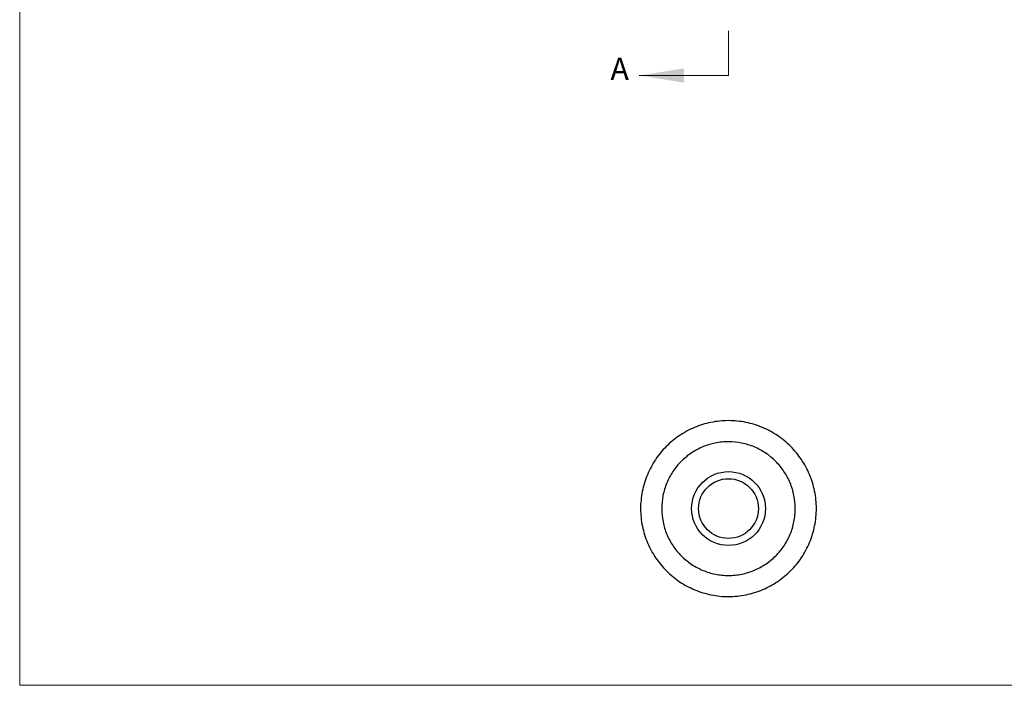
# Model space of a CAD drawing. Units: millimetres. Extents: x 5 to 292, y 5 to 205.
# Drawn here: x 5 to 145, y 5 to 100 of the extents above; entities that cross this region are included whole.
import ezdxf

# ---------------------------------------------------------------- set-up
doc = ezdxf.new("R2010")
doc.units = ezdxf.units.MM
doc.styles.add('SLDTEXTSTYLE0', font='TXT', dxfattribs={"width": 0.75})

msp = doc.modelspace()

# ---------------------------------------------------------------- linework, layer by layer
at = {"color": 7, "linetype": 'Continuous', "lineweight": 18}
for p, q in [((5, 205), (5, 5)), ((105.8, 91.68), (105.8, 98.03)), ((105.8, 91.68), (93.1, 91.68)), ((5, 5), (292, 5))]:
    msp.add_line(p, q, dxfattribs=at)
at = {"color": 7, "linetype": 'Continuous', "lineweight": 25}
for radius in [5.25, 4.25]:
    msp.add_circle((105.8, 30.12), radius, dxfattribs=at)
for points, knots in [([(105.8, 42.62), (106.64, 42.62), (107.46, 42.53), (108.68, 42.29), (109.08, 42.18), (109.87, 41.94), (110.26, 41.8), (111.39, 41.32), (112.1, 40.94), (113.11, 40.26), (113.44, 40.01), (114.06, 39.5), (114.36, 39.23), (114.92, 38.67), (115.19, 38.37), (115.7, 37.75), (115.94, 37.42), (116.62, 36.42), (117, 35.71), (117.47, 34.59), (117.61, 34.21), (117.86, 33.42), (117.96, 33.01), (118.21, 31.8), (118.29, 30.98), (118.3, 29.73), (118.28, 29.31), (118.2, 28.48), (118.13, 28.07), (117.97, 27.26), (117.87, 26.86), (117.63, 26.07), (117.49, 25.68), (117.02, 24.55), (116.63, 23.84), (115.96, 22.83), (115.72, 22.5), (115.21, 21.88), (114.94, 21.58), (114.09, 20.73), (113.48, 20.22), (112.13, 19.31), (111.41, 18.92), (110.29, 18.44), (109.91, 18.3), (109.12, 18.06), (108.71, 17.95), (107.49, 17.7), (106.67, 17.62), (105.42, 17.61), (105, 17.63), (104.17, 17.72), (103.75, 17.78), (102.54, 18.02), (101.75, 18.26), (100.22, 18.9), (99.51, 19.28), (98.16, 20.18), (97.53, 20.7), (96.4, 21.84), (95.89, 22.45), (95.21, 23.46), (95, 23.81), (94.61, 24.52), (94.44, 24.89), (93.96, 26.01), (93.72, 26.79), (93.47, 28.01), (93.4, 28.43), (93.32, 29.25), (93.3, 29.67), (93.29, 30.49), (93.31, 30.91), (93.4, 31.74), (93.46, 32.16), (93.7, 33.38), (93.94, 34.16), (94.42, 35.3), (94.59, 35.67), (94.98, 36.39), (95.18, 36.73), (95.63, 37.4), (95.87, 37.73), (96.38, 38.35), (96.66, 38.65), (97.51, 39.51), (98.13, 40.02), (99.13, 40.7), (99.48, 40.91), (100.2, 41.3), (100.57, 41.48), (101.7, 41.95), (102.48, 42.2), (103.7, 42.45), (104.12, 42.51), (104.95, 42.59), (105.38, 42.62), (105.8, 42.62)], [0, 0, 0, 0, 0.03125, 0.03125, 0.046875, 0.046875, 0.0625, 0.0625, 0.09375, 0.09375, 0.109375, 0.109375, 0.125, 0.125, 0.140625, 0.140625, 0.15625, 0.15625, 0.1875, 0.1875, 0.203125, 0.203125, 0.21875, 0.21875, 0.25, 0.25, 0.265625, 0.265625, 0.28125, 0.28125, 0.296875, 0.296875, 0.3125, 0.3125, 0.34375, 0.34375, 0.359375, 0.359375, 0.375, 0.375, 0.40625, 0.40625, 0.4375, 0.4375, 0.453125, 0.453125, 0.46875, 0.46875, 0.5, 0.5, 0.515625, 0.515625, 0.53125, 0.53125, 0.5625, 0.5625, 0.59375, 0.59375, 0.625, 0.625, 0.65625, 0.65625, 0.671875, 0.671875, 0.6875, 0.6875, 0.71875, 0.71875, 0.734375, 0.734375, 0.75, 0.75, 0.765625, 0.765625, 0.78125, 0.78125, 0.8125, 0.8125, 0.828125, 0.828125, 0.84375, 0.84375, 0.859375, 0.859375, 0.875, 0.875, 0.90625, 0.90625, 0.921875, 0.921875, 0.9375, 0.9375, 0.96875, 0.96875, 0.984375, 0.984375, 1, 1, 1, 1]), ([(105.8, 39.62), (106.43, 39.62), (107.05, 39.55), (107.97, 39.37), (108.27, 39.29), (108.87, 39.11), (109.17, 39), (110.03, 38.64), (110.57, 38.35), (111.34, 37.83), (111.59, 37.65), (112.07, 37.25), (112.3, 37.05), (112.95, 36.4), (113.34, 35.92), (114.03, 34.89), (114.32, 34.35), (114.68, 33.49), (114.79, 33.2), (114.97, 32.6), (115.05, 32.3), (115.23, 31.37), (115.3, 30.75), (115.3, 29.81), (115.28, 29.5), (115.22, 28.87), (115.17, 28.56), (114.99, 27.64), (114.81, 27.04), (114.33, 25.89), (114.03, 25.34), (113.52, 24.58), (113.34, 24.33), (112.94, 23.85), (112.73, 23.62), (112.08, 22.97), (111.61, 22.58), (110.84, 22.06), (110.57, 21.9), (110.03, 21.6), (109.75, 21.47), (108.89, 21.11), (108.3, 20.93), (107.37, 20.74), (107.06, 20.69), (106.43, 20.63), (105.81, 20.6), (105.18, 20.63), (104.56, 20.69), (104.24, 20.74), (103.32, 20.92), (102.72, 21.1), (101.86, 21.46), (101.58, 21.6), (101.03, 21.89), (100.76, 22.05), (100, 22.57), (99.52, 22.96), (98.64, 23.83), (98.25, 24.31), (97.74, 25.07), (97.58, 25.34), (97.29, 25.88), (97.15, 26.17), (96.79, 27.03), (96.61, 27.62), (96.36, 28.84), (96.3, 29.48), (96.3, 30.73), (96.36, 31.35), (96.54, 32.28), (96.62, 32.59), (96.8, 33.18), (96.9, 33.48), (97.14, 34.05), (97.28, 34.33), (97.57, 34.88), (97.73, 35.14), (98.25, 35.91), (98.64, 36.39), (99.29, 37.04), (99.52, 37.25), (100, 37.65), (100.24, 37.83), (101.01, 38.34), (101.55, 38.64), (102.42, 39), (102.71, 39.11), (103.31, 39.29), (103.61, 39.37), (104.22, 39.49), (104.53, 39.54), (105.16, 39.6), (105.48, 39.62), (105.8, 39.62)], [0, 0, 0, 0, 0.03125, 0.03125, 0.046875, 0.046875, 0.0625, 0.0625, 0.09375, 0.09375, 0.109375, 0.109375, 0.125, 0.125, 0.15625, 0.15625, 0.1875, 0.1875, 0.203125, 0.203125, 0.21875, 0.21875, 0.25, 0.25, 0.265625, 0.265625, 0.28125, 0.28125, 0.3125, 0.3125, 0.34375, 0.34375, 0.359375, 0.359375, 0.375, 0.375, 0.40625, 0.40625, 0.421875, 0.421875, 0.4375, 0.4375, 0.46875, 0.46875, 0.484375, 0.484375, 0.5, 0.515625, 0.515625, 0.53125, 0.53125, 0.5625, 0.5625, 0.578125, 0.578125, 0.59375, 0.59375, 0.625, 0.625, 0.65625, 0.65625, 0.671875, 0.671875, 0.6875, 0.6875, 0.71875, 0.71875, 0.75, 0.75, 0.78125, 0.78125, 0.796875, 0.796875, 0.8125, 0.8125, 0.828125, 0.828125, 0.84375, 0.84375, 0.875, 0.875, 0.890625, 0.890625, 0.90625, 0.90625, 0.9375, 0.9375, 0.953125, 0.953125, 0.96875, 0.96875, 0.984375, 0.984375, 1, 1, 1, 1])]:
    msp.add_open_spline(points, degree=3, knots=knots, dxfattribs=at)
at = {"color": 7, "linetype": 'Continuous', "lineweight": 18}
msp.add_solid([(93.1, 91.68), (99.45, 90.66), (99.45, 92.69)], dxfattribs=at)

# ---------------------------------------------------------------- texts
at = {"color": 7, "linetype": 'Continuous', "insert": (89.01, 94.2), "char_height": 3.17, "attachment_point": 1, "style": 'SLDTEXTSTYLE0'}
msp.add_mtext('A', dxfattribs=at)

doc.saveas('drawing.dxf')
